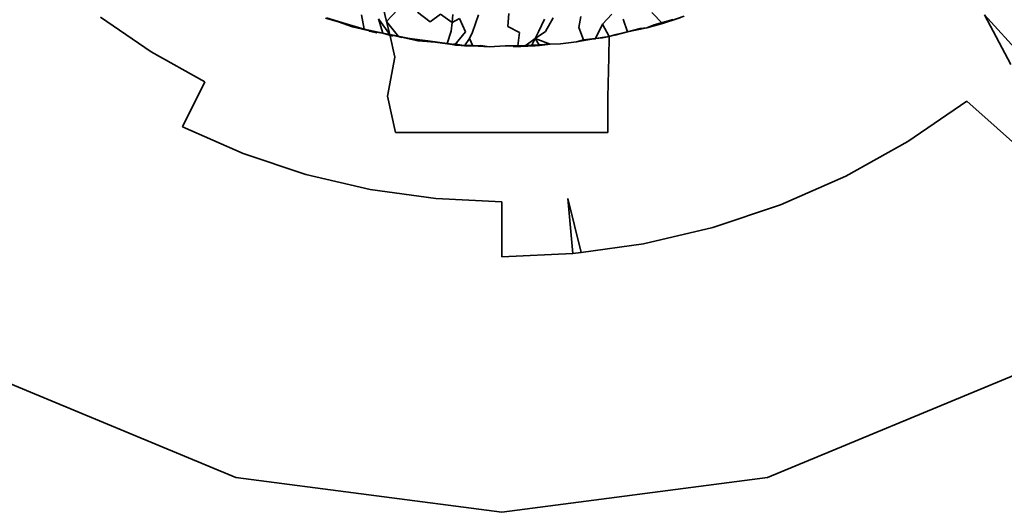
# Model space of a CAD drawing. Units: inches. Extents: x 0.2 to 10.8, y 0.2 to 8.3.
# Drawn here: x 6.2 to 6.2, y 6 to 6 of the extents above; entities that cross this region are included whole.
import ezdxf

# ---------------------------------------------------------------- set-up
doc = ezdxf.new("R2010")
doc.units = ezdxf.units.IN
doc.header["$MEASUREMENT"] = 0
doc.layers.add('Default', color=7, linetype='Continuous')

# ---------------------------------------------------------------- blocks, each defined once
blk = doc.blocks.new('MODEL_5')
at = {"lineweight": 35}
for p, q in [((6.205752, 6.018845), (6.205655, 6.019233)), ((6.197758, 6.018968), (6.199176, 6.017996)), ((6.205131, 6.018632), (6.205049, 6.019029)), ((6.205752, 6.018845), (6.206055, 6.019172)), ((6.206615, 6.019104), (6.206967, 6.018837)), ((6.206967, 6.018837), (6.207256, 6.019047)), ((6.207256, 6.019047), (6.207582, 6.018814)), ((6.207582, 6.018814), (6.207603, 6.019041)), ((6.208155, 6.018545), (6.208318, 6.019027)), ((6.209141, 6.018707), (6.209173, 6.019066)), ((6.211178, 6.018986), (6.211126, 6.018676)), ((6.211786, 6.018768), (6.212043, 6.019043)), ((6.213467, 6.01879), (6.213163, 6.019092)), ((6.214071, 6.018996), (6.213696, 6.01886)), ((6.223495, 6.017888), (6.222456, 6.019029)), ((6.222456, 6.019029), (6.223194, 6.017638)), ((6.204415, 6.018829), (6.204051, 6.018937)), ((6.204415, 6.018829), (6.204079, 6.018946)), ((6.204079, 6.018946), (6.204625, 6.01878)), ((6.2048, 6.018697), (6.204415, 6.018829)), ((6.204625, 6.01878), (6.204415, 6.018829)), ((6.204625, 6.01878), (6.2048, 6.018697)), ((6.204625, 6.01878), (6.205131, 6.018632)), ((6.2048, 6.018697), (6.205131, 6.018632)), ((6.2048, 6.018697), (6.205326, 6.018577)), ((6.205647, 6.01852), (6.205525, 6.018917)), ((6.205525, 6.018917), (6.205844, 6.018479)), ((6.205844, 6.018479), (6.205752, 6.018845)), ((6.206089, 6.018425), (6.205752, 6.018845)), ((6.207582, 6.018814), (6.20756, 6.018573)), ((6.20779, 6.018922), (6.207582, 6.018814)), ((6.20796, 6.018554), (6.20779, 6.018922)), ((6.209472, 6.018531), (6.209141, 6.018707)), ((6.210168, 6.018905), (6.209998, 6.018555)), ((6.210194, 6.018564), (6.210411, 6.018947)), ((6.211126, 6.018676), (6.211253, 6.018327)), ((6.211786, 6.018768), (6.211587, 6.01837)), ((6.211977, 6.018426), (6.211786, 6.018768)), ((6.212363, 6.018904), (6.212482, 6.018557)), ((6.213028, 6.018665), (6.213467, 6.01879)), ((6.213028, 6.018665), (6.213227, 6.018748)), ((6.213227, 6.018748), (6.213759, 6.018896)), ((6.213227, 6.018748), (6.213608, 6.018832)), ((6.213467, 6.01879), (6.213227, 6.018748)), ((6.21395, 6.018944), (6.213467, 6.01879)), ((6.213467, 6.01879), (6.213759, 6.018896)), ((6.205131, 6.018632), (6.205647, 6.01852)), ((6.205326, 6.018577), (6.205131, 6.018632)), ((6.205131, 6.018632), (6.205482, 6.018525)), ((6.205482, 6.018525), (6.205267, 6.018576)), ((6.205647, 6.01852), (6.205326, 6.018577)), ((6.205326, 6.018577), (6.205844, 6.018479)), ((6.205844, 6.018479), (6.205647, 6.01852)), ((6.206089, 6.018425), (6.205647, 6.01852)), ((6.205647, 6.01852), (6.205928, 6.01843)), ((6.206184, 6.018396), (6.205832, 6.018481)), ((6.205844, 6.018479), (6.206184, 6.018396)), ((6.206089, 6.018425), (6.205844, 6.018479)), ((6.205986, 6.017842), (6.205844, 6.018479)), ((6.205844, 6.018479), (6.206397, 6.018372)), ((6.206639, 6.018306), (6.206089, 6.018425)), ((6.206397, 6.018372), (6.206089, 6.018425)), ((6.20756, 6.018573), (6.207449, 6.01823)), ((6.207662, 6.018187), (6.20796, 6.018554)), ((6.208155, 6.018545), (6.208066, 6.018363)), ((6.209423, 6.018163), (6.209472, 6.018531)), ((6.209998, 6.018555), (6.209816, 6.018182)), ((6.209905, 6.018364), (6.210194, 6.018564)), ((6.211587, 6.01837), (6.211977, 6.018426)), ((6.211977, 6.018426), (6.211601, 6.018366)), ((6.211601, 6.018366), (6.21193, 6.018413)), ((6.21193, 6.018413), (6.211774, 6.018397)), ((6.211788, 6.018387), (6.211977, 6.018426)), ((6.211959, 6.017842), (6.211977, 6.018426)), ((6.211977, 6.018426), (6.212482, 6.018557)), ((6.212168, 6.018477), (6.211977, 6.018426)), ((6.211977, 6.018426), (6.21213, 6.018467)), ((6.212482, 6.018557), (6.21213, 6.018463)), ((6.212482, 6.018557), (6.212168, 6.018477)), ((6.212482, 6.018557), (6.213028, 6.018665)), ((6.212836, 6.018649), (6.212482, 6.018557)), ((6.213028, 6.018665), (6.212836, 6.018649)), ((6.206639, 6.018306), (6.206397, 6.018372)), ((6.206397, 6.018372), (6.206904, 6.018301)), ((6.206639, 6.018306), (6.206904, 6.018301)), ((6.207113, 6.018266), (6.206639, 6.018306)), ((6.206904, 6.018301), (6.207449, 6.01823)), ((6.207449, 6.01823), (6.207113, 6.018266)), ((6.207113, 6.018266), (6.207662, 6.018187)), ((6.207662, 6.018187), (6.207449, 6.01823)), ((6.207449, 6.01823), (6.207934, 6.018167)), ((6.207449, 6.01823), (6.20768, 6.018185)), ((6.207971, 6.018164), (6.207634, 6.01822)), ((6.208164, 6.018164), (6.207662, 6.018187)), ((6.207662, 6.018187), (6.207934, 6.018167)), ((6.20768, 6.018185), (6.20788, 6.01817)), ((6.208101, 6.018175), (6.207771, 6.018178)), ((6.207771, 6.018178), (6.208155, 6.018172)), ((6.208155, 6.018172), (6.207843, 6.018173)), ((6.20788, 6.01817), (6.208101, 6.018175)), ((6.207934, 6.018167), (6.208066, 6.018363)), ((6.207934, 6.018167), (6.208388, 6.018174)), ((6.207934, 6.018167), (6.208164, 6.018164)), ((6.208164, 6.018164), (6.207971, 6.018164)), ((6.208066, 6.018363), (6.208164, 6.018164)), ((6.208164, 6.018164), (6.208388, 6.018174)), ((6.208616, 6.018136), (6.208164, 6.018164)), ((6.208388, 6.018174), (6.208616, 6.018136)), ((6.208616, 6.018136), (6.209065, 6.018163)), ((6.209065, 6.018163), (6.20962, 6.018154)), ((6.209065, 6.018163), (6.209423, 6.018163)), ((6.209288, 6.018147), (6.209703, 6.018149)), ((6.209504, 6.018141), (6.209288, 6.018147)), ((6.209816, 6.018182), (6.209423, 6.018163)), ((6.209423, 6.018163), (6.20962, 6.018154)), ((6.209883, 6.018158), (6.209504, 6.018141)), ((6.20962, 6.018154), (6.209905, 6.018364)), ((6.20962, 6.018154), (6.210024, 6.018169)), ((6.209703, 6.018149), (6.209902, 6.01816)), ((6.209902, 6.01816), (6.209791, 6.018179)), ((6.209816, 6.018182), (6.210323, 6.01821)), ((6.210024, 6.018169), (6.209816, 6.018182)), ((6.210092, 6.018184), (6.209883, 6.018158)), ((6.210024, 6.018169), (6.209905, 6.018364)), ((6.209905, 6.018364), (6.210323, 6.01821)), ((6.210323, 6.01821), (6.210024, 6.018169)), ((6.210615, 6.018218), (6.210323, 6.01821)), ((6.211058, 6.018271), (6.210615, 6.018218)), ((6.211058, 6.018271), (6.211587, 6.01837)), ((6.211253, 6.018327), (6.211058, 6.018271)), ((6.211587, 6.01837), (6.211253, 6.018327)), ((6.211253, 6.018327), (6.211588, 6.018362)), ((6.211587, 6.01837), (6.211788, 6.018387)), ((6.199176, 6.017996), (6.200677, 6.01716)), ((6.205986, 6.017842), (6.205784, 6.01676)), ((6.211938, 6.016728), (6.211959, 6.017842)), ((6.200052, 6.015903), (6.200677, 6.01716)), ((6.205784, 6.01676), (6.206007, 6.015741)), ((6.211938, 6.015741), (6.211938, 6.016728)), ((6.220321, 6.015491), (6.221964, 6.016616)), ((6.227194, 6.01194), (6.221964, 6.016616)), ((6.201743, 6.015157), (6.200052, 6.015903)), ((6.206007, 6.015741), (6.207297, 6.015741)), ((6.207297, 6.015741), (6.208972, 6.015741)), ((6.208972, 6.015741), (6.210648, 6.015741)), ((6.210648, 6.015741), (6.211938, 6.015741)), ((6.218582, 6.014522), (6.220321, 6.015491)), ((6.203496, 6.014569), (6.201743, 6.015157)), ((6.205295, 6.014146), (6.203496, 6.014569)), ((6.218582, 6.014522), (6.21676, 6.013717)), ((6.207126, 6.013891), (6.205295, 6.014146)), ((6.208972, 6.013805), (6.207126, 6.013891)), ((6.208972, 6.012262), (6.208972, 6.013805)), ((6.211188, 6.012385), (6.210819, 6.013891)), ((6.210819, 6.013891), (6.210962, 6.012354)), ((6.21676, 6.013717), (6.214872, 6.013085)), ((6.214872, 6.013085), (6.212934, 6.012629)), ((6.212934, 6.012629), (6.211188, 6.012385)), ((6.210962, 6.012354), (6.208972, 6.012262)), ((6.211188, 6.012385), (6.210962, 6.012354)), ((6.201546, 6.006101), (6.194625, 6.008968)), ((6.22332, 6.008968), (6.2164, 6.006101)), ((6.208972, 6.005124), (6.201546, 6.006101)), ((6.2164, 6.006101), (6.208972, 6.005124))]:
    blk.add_line(p, q, dxfattribs=at)

msp = doc.modelspace()

# ---------------------------------------------------------------- block references
at = {"layer": 'Default'}
msp.add_blockref('MODEL_5', (0, 0), dxfattribs=at)

doc.saveas('drawing.dxf')
